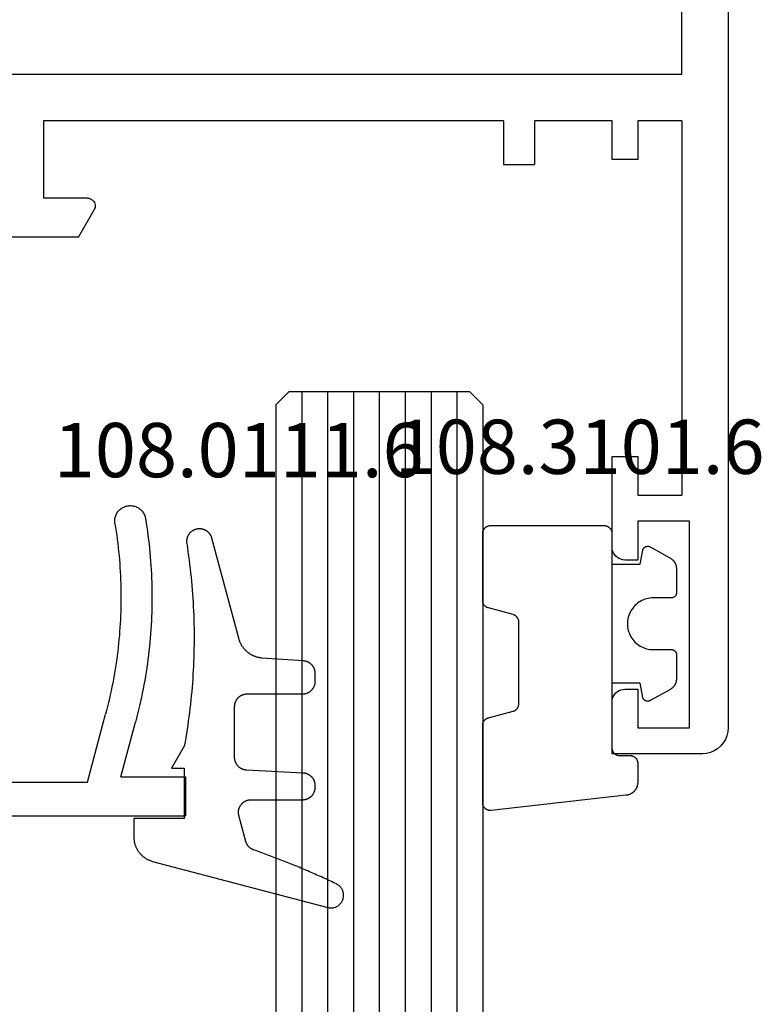
# Model space of a CAD drawing. Units: millimetres. Extents: x 0 to 6144, y -3021 to -50.
# Drawn here: x 5543 to 5571, y -714 to -676 of the extents above; entities that cross this region are included whole.
import ezdxf
from ezdxf.enums import TextEntityAlignment as Align

# ---------------------------------------------------------------- set-up
doc = ezdxf.new("R2010")
doc.units = ezdxf.units.MM
for name, color, linetype in [('CrossSectionsGlass', 4, 'Continuous'), ('CrossSectionsGums', 1, 'Continuous'), ('CrossSectionsProfils', 7, 'Continuous'), ('CrossSectionsTexts', 3, 'Continuous')]:
    doc.layers.add(name, color=color, linetype=linetype)
doc.styles.get("Standard").update_dxf_attribs({"font": 'complex.shx', "height": 60})

# ---------------------------------------------------------------- blocks, each defined once
blk = doc.blocks.new('01_21071_X', base_point=(0, 16.597))
at = {"layer": 'CrossSectionsProfils'}
for p, q in [((63.898, 71.799), (63.898, 18.401)), ((70.203, 41.745), (70.203, 45.749)), ((65.702, 25.301), (65.702, 43.098)), ((65.702, 43.098), (68.696, 43.098)), ((68.696, 41.402), (68.696, 43.098)), ((70.203, 41.745), (69.147, 41.14)), ((68.696, 41.402), (68.705, 41.348)), ((68.705, 41.348), (68.714, 41.303)), ((68.714, 41.303), (68.732, 41.257)), ((68.732, 41.257), (68.759, 41.221)), ((68.759, 41.221), (68.796, 41.185)), ((68.796, 41.185), (68.832, 41.149)), ((68.832, 41.149), (68.868, 41.131)), ((68.868, 41.131), (68.913, 41.113)), ((68.913, 41.113), (68.967, 41.104)), ((68.967, 41.104), (69.012, 41.104)), ((69.012, 41.104), (69.057, 41.104)), ((69.057, 41.104), (69.102, 41.122)), ((69.102, 41.122), (69.147, 41.14)), ((65.702, 25.301), (67.397, 25.301)), ((67.397, 25.301), (67.397, 24.101)), ((65.702, 21.098), (65.702, 24.101)), ((65.702, 24.101), (67.397, 24.101)), ((67.199, 21.098), (65.702, 21.098)), ((67.199, 20.097), (67.199, 21.098)), ((82.199, 21.098), (78.7, 21.098)), ((78.7, 21.098), (78.7, 20.097)), ((82.28, 21.098), (82.199, 21.098)), ((82.353, 21.08), (82.28, 21.098)), ((82.425, 21.044), (82.353, 21.08)), ((82.497, 21.008), (82.425, 21.044)), ((82.551, 20.953), (82.497, 21.008)), ((87.909, 21.008), (87.846, 20.953)), ((87.972, 21.044), (87.909, 21.008)), ((88.044, 21.08), (87.972, 21.044)), ((88.125, 21.098), (88.044, 21.08)), ((88.198, 21.098), (88.125, 21.098)), ((90.2, 21.098), (88.198, 21.098)), ((90.2, 17.598), (90.2, 21.098)), ((82.605, 20.89), (82.551, 20.953)), ((82.641, 20.827), (82.605, 20.89)), ((82.677, 20.755), (82.641, 20.827)), ((82.695, 20.674), (82.677, 20.755)), ((82.704, 20.602), (82.695, 20.674)), ((82.704, 20.097), (82.704, 20.602)), ((87.71, 20.674), (87.701, 20.602)), ((87.701, 20.602), (87.701, 20.097)), ((87.729, 20.755), (87.71, 20.674)), ((87.756, 20.827), (87.729, 20.755)), ((87.792, 20.89), (87.756, 20.827)), ((87.846, 20.953), (87.792, 20.89)), ((65.702, 18.401), (65.702, 20.097)), ((65.702, 20.097), (67.199, 20.097)), ((78.7, 20.097), (80.197, 20.097)), ((80.197, 20.097), (80.197, 18.401)), ((81.198, 18.103), (81.198, 20.097)), ((81.198, 20.097), (82.704, 20.097)), ((87.701, 20.097), (89.199, 20.097)), ((89.199, 20.097), (89.199, 18.103)), ((63.898, 18.401), (31.597, 18.401)), ((65.702, 18.401), (80.197, 18.401)), ((89.199, 18.103), (81.198, 18.103)), ((90.191, 17.445), (90.2, 17.598)), ((90.092, 17.147), (90.155, 17.291)), ((90.155, 17.291), (90.191, 17.445)), ((89.65, 16.705), (89.785, 16.795)), ((89.785, 16.795), (89.911, 16.894)), ((89.911, 16.894), (90.011, 17.012)), ((90.011, 17.012), (90.092, 17.147)), ((30.803, 16.597), (89.199, 16.597)), ((89.199, 16.597), (89.352, 16.615)), ((89.352, 16.615), (89.505, 16.651)), ((89.505, 16.651), (89.65, 16.705))]:
    blk.add_line(p, q, dxfattribs=at)
blk = doc.blocks.new('04_51036_X', base_point=(1849.999, 799.432))
at = {"layer": 'CrossSectionsProfils'}
for p, q in [((1826.499, 816.232), (1826.499, 781.232)), ((1827.799, 798.932), (1827.799, 785.032)), ((1827.799, 785.032), (1830.425, 784.328)), ((1827.999, 783.736), (1830.115, 783.169)), ((1827.999, 783.736), (1827.999, 781.232)), ((1827.999, 781.232), (1826.499, 781.232))]:
    blk.add_line(p, q, dxfattribs=at)
at = {"layer": 'CrossSectionsProfils', "flags": 128}
for points in [[(1837.801, 783.965), (1837.648, 783.94), (1837.495, 783.917), (1837.341, 783.895), (1837.188, 783.875), (1837.034, 783.856), (1836.88, 783.838), (1836.726, 783.821), (1836.572, 783.806), (1836.417, 783.793), (1836.263, 783.781), (1836.108, 783.77), (1835.953, 783.76), (1835.798, 783.752), (1835.644, 783.745), (1835.489, 783.74), (1835.334, 783.736), (1835.179, 783.733), (1835.024, 783.732), (1834.869, 783.732), (1834.714, 783.733), (1834.559, 783.736), (1834.404, 783.74), (1834.249, 783.746), (1834.094, 783.753), (1833.939, 783.761), (1833.784, 783.771), (1833.63, 783.782), (1833.475, 783.794), (1833.321, 783.808), (1833.166, 783.823), (1833.012, 783.84), (1832.858, 783.858), (1832.705, 783.877), (1832.551, 783.897), (1832.397, 783.919), (1832.244, 783.943), (1832.091, 783.967), (1831.938, 783.993), (1831.786, 784.021), (1831.633, 784.05), (1831.481, 784.08), (1831.33, 784.111), (1831.178, 784.144), (1831.027, 784.178), (1830.876, 784.214), (1830.725, 784.25), (1830.575, 784.288), (1830.425, 784.328)], [(1837.801, 783.965), (1837.84, 783.97), (1837.879, 783.972), (1837.919, 783.972), (1837.958, 783.97), (1837.997, 783.965), (1838.035, 783.957), (1838.073, 783.947), (1838.11, 783.934), (1838.147, 783.919), (1838.182, 783.902), (1838.216, 783.882), (1838.248, 783.86), (1838.28, 783.836), (1838.309, 783.811), (1838.337, 783.783), (1838.363, 783.753), (1838.387, 783.722), (1838.408, 783.689), (1838.428, 783.655), (1838.445, 783.62), (1838.46, 783.584), (1838.473, 783.547), (1838.483, 783.509), (1838.491, 783.47), (1838.496, 783.431), (1838.499, 783.392), (1838.499, 783.353), (1838.496, 783.314), (1838.491, 783.275), (1838.483, 783.236), (1838.473, 783.198), (1838.46, 783.161), (1838.445, 783.125), (1838.428, 783.09), (1838.408, 783.056), (1838.387, 783.023), (1838.363, 782.992), (1838.337, 782.962), (1838.309, 782.935), (1838.279, 782.909), (1838.248, 782.885), (1838.216, 782.863), (1838.182, 782.843), (1838.146, 782.826), (1838.11, 782.811), (1838.073, 782.798), (1838.035, 782.788), (1837.996, 782.781)], [(1837.996, 782.781), (1837.833, 782.754), (1837.669, 782.73), (1837.505, 782.706), (1837.341, 782.685), (1837.177, 782.664), (1837.012, 782.645), (1836.847, 782.628), (1836.682, 782.612), (1836.517, 782.597), (1836.352, 782.584), (1836.187, 782.572), (1836.022, 782.562), (1835.856, 782.553), (1835.691, 782.546), (1835.525, 782.54), (1835.36, 782.536), (1835.194, 782.533), (1835.028, 782.532), (1834.863, 782.532), (1834.697, 782.533), (1834.531, 782.536), (1834.366, 782.541), (1834.2, 782.547), (1834.035, 782.554), (1833.869, 782.563), (1833.704, 782.573), (1833.539, 782.585), (1833.374, 782.599), (1833.209, 782.613), (1833.044, 782.629), (1832.879, 782.647), (1832.715, 782.666), (1832.55, 782.687), (1832.386, 782.709), (1832.222, 782.732), (1832.058, 782.757), (1831.895, 782.784), (1831.732, 782.811), (1831.568, 782.841), (1831.406, 782.871), (1831.243, 782.904), (1831.081, 782.937), (1830.919, 782.972), (1830.757, 783.009), (1830.596, 783.047), (1830.435, 783.086), (1830.275, 783.127), (1830.115, 783.169)]]:
    blk.add_lwpolyline(points, dxfattribs=at)
blk = doc.blocks.new('108_0111_6_TEXT', base_point=(-21.006, -707.1))
at = {"layer": 'CrossSectionsTexts'}
blk.add_text('108.0111.6', height=2.1, dxfattribs=at).set_placement((-18.948, -694), align=Align.CENTER)
blk = doc.blocks.new('108_0111_6', base_point=(1907.48, 932.303))
at = {"layer": 'CrossSectionsGums', "color": 252, "true_color": 0x848484, "flags": 128}
blk.add_lwpolyline([(1896.943, 932.257), (1897.106, 932.232), (1897.268, 932.208), (1897.431, 932.186), (1897.594, 932.164), (1897.756, 932.144), (1897.92, 932.124), (1898.083, 932.106), (1898.246, 932.089), (1898.409, 932.074), (1898.573, 932.059), (1898.737, 932.045), (1898.9, 932.033), (1899.064, 932.022), (1899.228, 932.012), (1899.392, 932.003), (1899.556, 931.995), (1899.72, 931.988), (1899.884, 931.983), (1900.048, 931.979), (1900.212, 931.975), (1900.376, 931.973), (1900.541, 931.972), (1900.705, 931.973), (1900.869, 931.974), (1901.033, 931.977), (1901.197, 931.98), (1901.361, 931.985), (1901.525, 931.991), (1901.689, 931.998), (1901.853, 932.007), (1902.017, 932.016), (1902.181, 932.027), (1902.345, 932.038), (1902.509, 932.051), (1902.672, 932.065), (1902.836, 932.08), (1902.999, 932.097), (1903.162, 932.114), (1903.325, 932.133), (1903.488, 932.152), (1903.651, 932.173), (1903.814, 932.195), (1903.976, 932.218), (1904.139, 932.243), (1904.301, 932.268), (1904.463, 932.295), (1904.625, 932.322), (1904.787, 932.351), (1904.787, 932.351), (1905.643, 932.84), (1905.643, 932.353), (1907.593, 932.353), (1907.593, 934.303), (1908.304, 934.303), (1908.331, 934.302), (1908.357, 934.301), (1908.384, 934.299), (1908.41, 934.297), (1908.437, 934.293), (1908.463, 934.289), (1908.489, 934.285), (1908.516, 934.279), (1908.542, 934.273), (1908.567, 934.266), (1908.593, 934.259), (1908.618, 934.25), (1908.643, 934.241), (1908.668, 934.232), (1908.693, 934.222), (1908.717, 934.211), (1908.741, 934.199), (1908.765, 934.187), (1908.788, 934.174), (1908.811, 934.16), (1908.834, 934.146), (1908.856, 934.131), (1908.878, 934.116), (1908.899, 934.1), (1908.92, 934.083), (1908.94, 934.066), (1908.96, 934.048), (1908.98, 934.03), (1908.999, 934.011), (1909.017, 933.992), (1909.035, 933.972), (1909.053, 933.952), (1909.069, 933.931), (1909.086, 933.91), (1909.101, 933.889), (1909.116, 933.867), (1909.131, 933.844), (1909.145, 933.821), (1909.158, 933.798), (1909.17, 933.775), (1909.182, 933.751), (1909.193, 933.727), (1909.204, 933.702), (1909.214, 933.677), (1909.223, 933.652), (1909.232, 933.627), (1909.24, 933.602), (1909.247, 933.576), (1909.247, 933.576), (1911.032, 926.798), (1911.039, 926.769), (1911.044, 926.739), (1911.047, 926.709), (1911.048, 926.679), (1911.048, 926.65), (1911.045, 926.62), (1911.041, 926.59), (1911.035, 926.561), (1911.027, 926.532), (1911.018, 926.504), (1911.007, 926.476), (1910.994, 926.449), (1910.979, 926.423), (1910.963, 926.398), (1910.945, 926.374), (1910.926, 926.351), (1910.906, 926.329), (1910.884, 926.309), (1910.861, 926.289), (1910.837, 926.272), (1910.812, 926.256), (1910.786, 926.241), (1910.759, 926.228), (1910.731, 926.217), (1910.703, 926.207), (1910.674, 926.199), (1910.645, 926.193), (1910.615, 926.189), (1910.585, 926.187), (1910.556, 926.186), (1910.526, 926.187), (1910.496, 926.19), (1910.466, 926.195), (1910.437, 926.202), (1910.409, 926.21), (1910.381, 926.221), (1910.353, 926.232), (1910.327, 926.246), (1910.301, 926.261), (1910.276, 926.278), (1910.252, 926.296), (1910.23, 926.316), (1910.208, 926.337), (1910.188, 926.359), (1910.17, 926.382), (1910.153, 926.407), (1910.137, 926.432), (1910.123, 926.459), (1910.123, 926.459), (1910.092, 926.524), (1910.062, 926.589), (1910.031, 926.654), (1910.001, 926.719), (1909.97, 926.785), (1909.94, 926.85), (1909.91, 926.916), (1909.881, 926.981), (1909.851, 927.047), (1909.821, 927.113), (1909.792, 927.178), (1909.763, 927.244), (1909.734, 927.31), (1909.705, 927.376), (1909.676, 927.442), (1909.647, 927.508), (1909.619, 927.574), (1909.59, 927.641), (1909.562, 927.707), (1909.534, 927.773), (1909.506, 927.84), (1909.478, 927.906), (1909.451, 927.973), (1909.423, 928.039), (1909.396, 928.106), (1909.369, 928.173), (1909.342, 928.239), (1909.315, 928.306), (1909.288, 928.373), (1909.262, 928.44), (1909.235, 928.507), (1909.209, 928.574), (1909.183, 928.641), (1909.157, 928.709), (1909.131, 928.776), (1909.105, 928.843), (1909.08, 928.91), (1909.054, 928.978), (1909.029, 929.045), (1909.004, 929.113), (1908.979, 929.18), (1908.954, 929.248), (1908.93, 929.316), (1908.905, 929.384), (1908.881, 929.451), (1908.857, 929.519), (1908.833, 929.587), (1908.809, 929.655), (1908.809, 929.655), (1908.806, 929.665), (1908.802, 929.674), (1908.798, 929.683), (1908.795, 929.692), (1908.79, 929.702), (1908.786, 929.711), (1908.782, 929.72), (1908.777, 929.729), (1908.772, 929.737), (1908.767, 929.746), (1908.762, 929.755), (1908.757, 929.763), (1908.752, 929.771), (1908.746, 929.78), (1908.74, 929.788), (1908.734, 929.796), (1908.728, 929.804), (1908.722, 929.811), (1908.715, 929.819), (1908.709, 929.827), (1908.702, 929.834), (1908.695, 929.841), (1908.688, 929.848), (1908.68, 929.855), (1908.673, 929.862), (1908.666, 929.869), (1908.658, 929.875), (1908.65, 929.881), (1908.642, 929.887), (1908.634, 929.893), (1908.626, 929.899), (1908.618, 929.905), (1908.61, 929.91), (1908.601, 929.916), (1908.593, 929.921), (1908.584, 929.926), (1908.575, 929.931), (1908.566, 929.935), (1908.557, 929.94), (1908.548, 929.944), (1908.539, 929.948), (1908.53, 929.952), (1908.52, 929.955), (1908.511, 929.959), (1908.502, 929.962), (1908.492, 929.965), (1908.482, 929.968), (1908.473, 929.971), (1908.473, 929.971), (1907.475, 930.238), (1907.457, 930.243), (1907.439, 930.246), (1907.421, 930.249), (1907.402, 930.252), (1907.384, 930.253), (1907.365, 930.254), (1907.346, 930.255), (1907.328, 930.254), (1907.309, 930.253), (1907.291, 930.251), (1907.272, 930.249), (1907.254, 930.245), (1907.236, 930.241), (1907.218, 930.237), (1907.2, 930.231), (1907.182, 930.225), (1907.165, 930.219), (1907.148, 930.211), (1907.131, 930.203), (1907.115, 930.195), (1907.098, 930.185), (1907.083, 930.175), (1907.067, 930.165), (1907.052, 930.154), (1907.038, 930.142), (1907.024, 930.13), (1907.01, 930.118), (1906.997, 930.104), (1906.984, 930.091), (1906.972, 930.076), (1906.961, 930.062), (1906.95, 930.047), (1906.939, 930.031), (1906.93, 930.016), (1906.92, 929.999), (1906.912, 929.983), (1906.904, 929.966), (1906.897, 929.949), (1906.89, 929.931), (1906.884, 929.914), (1906.879, 929.896), (1906.874, 929.878), (1906.87, 929.86), (1906.867, 929.841), (1906.865, 929.823), (1906.863, 929.804), (1906.862, 929.786), (1906.862, 929.767), (1906.862, 929.767), (1906.862, 927.77), (1906.861, 927.754), (1906.861, 927.738), (1906.859, 927.722), (1906.857, 927.706), (1906.855, 927.691), (1906.852, 927.675), (1906.849, 927.659), (1906.845, 927.644), (1906.841, 927.629), (1906.836, 927.613), (1906.83, 927.598), (1906.824, 927.583), (1906.818, 927.569), (1906.811, 927.554), (1906.804, 927.54), (1906.796, 927.526), (1906.788, 927.513), (1906.779, 927.499), (1906.77, 927.486), (1906.761, 927.473), (1906.751, 927.461), (1906.741, 927.449), (1906.73, 927.437), (1906.719, 927.425), (1906.707, 927.414), (1906.695, 927.403), (1906.683, 927.393), (1906.671, 927.383), (1906.658, 927.374), (1906.645, 927.365), (1906.631, 927.356), (1906.618, 927.348), (1906.604, 927.34), (1906.59, 927.333), (1906.575, 927.326), (1906.561, 927.32), (1906.546, 927.314), (1906.531, 927.308), (1906.516, 927.304), (1906.5, 927.299), (1906.485, 927.295), (1906.469, 927.292), (1906.453, 927.289), (1906.438, 927.287), (1906.422, 927.285), (1906.406, 927.284), (1906.39, 927.283), (1906.374, 927.283), (1906.374, 927.283), (1906.318, 927.283), (1906.302, 927.283), (1906.287, 927.283), (1906.271, 927.285), (1906.256, 927.286), (1906.241, 927.289), (1906.226, 927.291), (1906.211, 927.294), (1906.196, 927.298), (1906.181, 927.302), (1906.166, 927.307), (1906.151, 927.312), (1906.137, 927.317), (1906.123, 927.323), (1906.109, 927.33), (1906.095, 927.336), (1906.081, 927.344), (1906.068, 927.351), (1906.055, 927.359), (1906.042, 927.368), (1906.029, 927.377), (1906.017, 927.386), (1906.005, 927.396), (1905.993, 927.406), (1905.982, 927.416), (1905.971, 927.427), (1905.96, 927.438), (1905.95, 927.45), (1905.94, 927.462), (1905.931, 927.474), (1905.921, 927.486), (1905.913, 927.499), (1905.904, 927.512), (1905.896, 927.525), (1905.889, 927.538), (1905.882, 927.552), (1905.875, 927.566), (1905.869, 927.58), (1905.863, 927.594), (1905.858, 927.609), (1905.853, 927.623), (1905.848, 927.638), (1905.844, 927.653), (1905.841, 927.668), (1905.838, 927.683), (1905.835, 927.698), (1905.833, 927.714), (1905.832, 927.729), (1905.831, 927.745), (1905.831, 927.745), (1905.716, 929.941), (1905.715, 929.956), (1905.713, 929.971), (1905.711, 929.987), (1905.709, 930.002), (1905.706, 930.017), (1905.702, 930.032), (1905.698, 930.047), (1905.694, 930.062), (1905.689, 930.076), (1905.684, 930.091), (1905.678, 930.105), (1905.672, 930.119), (1905.665, 930.133), (1905.658, 930.147), (1905.65, 930.16), (1905.642, 930.173), (1905.634, 930.186), (1905.625, 930.199), (1905.616, 930.211), (1905.606, 930.223), (1905.597, 930.235), (1905.586, 930.247), (1905.576, 930.258), (1905.565, 930.269), (1905.553, 930.279), (1905.541, 930.289), (1905.529, 930.299), (1905.517, 930.308), (1905.505, 930.317), (1905.492, 930.326), (1905.479, 930.334), (1905.465, 930.341), (1905.452, 930.349), (1905.438, 930.355), (1905.424, 930.362), (1905.41, 930.368), (1905.395, 930.373), (1905.381, 930.378), (1905.366, 930.383), (1905.351, 930.387), (1905.336, 930.391), (1905.321, 930.394), (1905.306, 930.396), (1905.29, 930.399), (1905.275, 930.4), (1905.26, 930.402), (1905.244, 930.402), (1905.229, 930.403), (1905.229, 930.403), (1903.254, 930.403), (1903.238, 930.402), (1903.222, 930.401), (1903.206, 930.4), (1903.19, 930.398), (1903.175, 930.396), (1903.159, 930.393), (1903.143, 930.39), (1903.128, 930.386), (1903.113, 930.382), (1903.097, 930.377), (1903.082, 930.371), (1903.068, 930.365), (1903.053, 930.359), (1903.038, 930.352), (1903.024, 930.345), (1903.01, 930.337), (1902.997, 930.329), (1902.983, 930.32), (1902.97, 930.311), (1902.957, 930.302), (1902.945, 930.292), (1902.933, 930.282), (1902.921, 930.271), (1902.909, 930.26), (1902.898, 930.248), (1902.888, 930.236), (1902.877, 930.224), (1902.867, 930.212), (1902.858, 930.199), (1902.849, 930.186), (1902.84, 930.172), (1902.832, 930.159), (1902.824, 930.145), (1902.817, 930.131), (1902.81, 930.116), (1902.804, 930.102), (1902.798, 930.087), (1902.792, 930.072), (1902.788, 930.057), (1902.783, 930.041), (1902.779, 930.026), (1902.776, 930.01), (1902.773, 929.994), (1902.771, 929.979), (1902.769, 929.963), (1902.768, 929.947), (1902.767, 929.931), (1902.767, 929.915), (1902.767, 929.915), (1902.767, 927.77), (1902.766, 927.754), (1902.766, 927.738), (1902.764, 927.722), (1902.762, 927.706), (1902.76, 927.691), (1902.757, 927.675), (1902.754, 927.659), (1902.75, 927.644), (1902.746, 927.629), (1902.741, 927.613), (1902.735, 927.598), (1902.729, 927.583), (1902.723, 927.569), (1902.716, 927.554), (1902.709, 927.54), (1902.701, 927.526), (1902.693, 927.513), (1902.684, 927.499), (1902.675, 927.486), (1902.666, 927.473), (1902.656, 927.461), (1902.646, 927.449), (1902.635, 927.437), (1902.624, 927.425), (1902.612, 927.414), (1902.6, 927.403), (1902.588, 927.393), (1902.576, 927.383), (1902.563, 927.374), (1902.55, 927.365), (1902.536, 927.356), (1902.523, 927.348), (1902.509, 927.34), (1902.495, 927.333), (1902.48, 927.326), (1902.466, 927.32), (1902.451, 927.314), (1902.436, 927.308), (1902.421, 927.304), (1902.405, 927.299), (1902.39, 927.295), (1902.374, 927.292), (1902.358, 927.289), (1902.343, 927.287), (1902.327, 927.285), (1902.311, 927.284), (1902.295, 927.283), (1902.279, 927.283), (1902.279, 927.283), (1901.977, 927.283), (1901.962, 927.283), (1901.946, 927.283), (1901.931, 927.285), (1901.916, 927.286), (1901.901, 927.288), (1901.886, 927.291), (1901.871, 927.294), (1901.856, 927.298), (1901.841, 927.302), (1901.827, 927.306), (1901.812, 927.311), (1901.798, 927.316), (1901.784, 927.322), (1901.77, 927.328), (1901.756, 927.335), (1901.743, 927.342), (1901.73, 927.35), (1901.717, 927.358), (1901.704, 927.366), (1901.691, 927.375), (1901.679, 927.384), (1901.667, 927.393), (1901.656, 927.403), (1901.644, 927.413), (1901.633, 927.424), (1901.623, 927.435), (1901.612, 927.446), (1901.602, 927.458), (1901.593, 927.47), (1901.584, 927.482), (1901.575, 927.494), (1901.566, 927.507), (1901.558, 927.52), (1901.551, 927.533), (1901.544, 927.546), (1901.537, 927.56), (1901.53, 927.574), (1901.525, 927.588), (1901.519, 927.602), (1901.514, 927.617), (1901.51, 927.631), (1901.505, 927.646), (1901.502, 927.661), (1901.499, 927.676), (1901.496, 927.691), (1901.494, 927.706), (1901.492, 927.721), (1901.491, 927.736), (1901.491, 927.736), (1901.377, 929.358), (1901.374, 929.383), (1901.371, 929.408), (1901.367, 929.432), (1901.362, 929.457), (1901.357, 929.481), (1901.351, 929.506), (1901.345, 929.53), (1901.338, 929.554), (1901.33, 929.578), (1901.322, 929.601), (1901.314, 929.625), (1901.304, 929.648), (1901.294, 929.671), (1901.284, 929.694), (1901.273, 929.716), (1901.261, 929.738), (1901.249, 929.76), (1901.237, 929.782), (1901.223, 929.803), (1901.21, 929.824), (1901.196, 929.845), (1901.181, 929.865), (1901.166, 929.885), (1901.15, 929.904), (1901.134, 929.924), (1901.117, 929.942), (1901.1, 929.961), (1901.083, 929.978), (1901.065, 929.996), (1901.046, 930.013), (1901.027, 930.029), (1901.008, 930.045), (1900.989, 930.061), (1900.969, 930.076), (1900.948, 930.091), (1900.928, 930.105), (1900.907, 930.118), (1900.885, 930.131), (1900.864, 930.144), (1900.842, 930.156), (1900.82, 930.167), (1900.797, 930.178), (1900.774, 930.189), (1900.751, 930.198), (1900.728, 930.208), (1900.704, 930.216), (1900.681, 930.224), (1900.657, 930.232), (1900.657, 930.232), (1896.742, 931.281), (1896.729, 931.284), (1896.716, 931.288), (1896.704, 931.293), (1896.691, 931.297), (1896.679, 931.302), (1896.667, 931.308), (1896.655, 931.313), (1896.643, 931.319), (1896.631, 931.325), (1896.619, 931.332), (1896.608, 931.339), (1896.597, 931.346), (1896.586, 931.354), (1896.575, 931.362), (1896.565, 931.37), (1896.554, 931.378), (1896.544, 931.387), (1896.535, 931.396), (1896.525, 931.405), (1896.516, 931.414), (1896.507, 931.424), (1896.498, 931.434), (1896.489, 931.444), (1896.481, 931.455), (1896.473, 931.465), (1896.465, 931.476), (1896.458, 931.487), (1896.451, 931.499), (1896.444, 931.51), (1896.438, 931.522), (1896.432, 931.534), (1896.426, 931.546), (1896.421, 931.558), (1896.415, 931.57), (1896.411, 931.582), (1896.406, 931.595), (1896.402, 931.608), (1896.398, 931.62), (1896.395, 931.633), (1896.392, 931.646), (1896.389, 931.659), (1896.387, 931.672), (1896.385, 931.685), (1896.383, 931.699), (1896.382, 931.712), (1896.381, 931.725), (1896.38, 931.738), (1896.38, 931.752), (1896.38, 931.752), (1896.38, 931.775), (1896.381, 931.793), (1896.382, 931.81), (1896.383, 931.828), (1896.385, 931.845), (1896.388, 931.863), (1896.392, 931.88), (1896.396, 931.897), (1896.4, 931.914), (1896.406, 931.93), (1896.412, 931.947), (1896.418, 931.963), (1896.425, 931.979), (1896.433, 931.995), (1896.441, 932.011), (1896.45, 932.026), (1896.459, 932.041), (1896.469, 932.055), (1896.479, 932.069), (1896.49, 932.083), (1896.501, 932.097), (1896.513, 932.11), (1896.525, 932.122), (1896.538, 932.134), (1896.551, 932.146), (1896.565, 932.157), (1896.578, 932.168), (1896.593, 932.178), (1896.607, 932.187), (1896.622, 932.197), (1896.638, 932.205), (1896.653, 932.213), (1896.669, 932.221), (1896.685, 932.227), (1896.702, 932.234), (1896.718, 932.239), (1896.735, 932.244), (1896.752, 932.249), (1896.769, 932.253), (1896.786, 932.256), (1896.804, 932.259), (1896.821, 932.261), (1896.839, 932.262), (1896.856, 932.263), (1896.874, 932.263), (1896.891, 932.262), (1896.909, 932.261), (1896.926, 932.259), (1896.943, 932.257), (1896.943, 932.257)], dxfattribs=at)
blk = doc.blocks.new('108_3101_6_TEXT', base_point=(-4.506, -704.8))
at = {"layer": 'CrossSectionsTexts'}
blk.add_text('108.3101.6', height=2.1, dxfattribs=at).set_placement((-5.756, -693.871), align=Align.CENTER)
blk = doc.blocks.new('108_3101_6', base_point=(2474.62, 645.667))
at = {"layer": 'CrossSectionsGums', "color": 252, "true_color": 0x848484, "flags": 128}
for points in [[(2479.62, 637.038), (2479.62, 637.029), (2479.619, 637.019), (2479.618, 637.009), (2479.617, 636.999), (2479.616, 636.99), (2479.614, 636.98), (2479.612, 636.97), (2479.61, 636.961), (2479.607, 636.951), (2479.604, 636.942), (2479.601, 636.933), (2479.597, 636.924), (2479.593, 636.915), (2479.589, 636.906), (2479.584, 636.897), (2479.58, 636.888), (2479.575, 636.88), (2479.569, 636.872), (2479.564, 636.864), (2479.558, 636.856), (2479.552, 636.848), (2479.545, 636.841), (2479.539, 636.833), (2479.532, 636.826), (2479.525, 636.82), (2479.518, 636.813), (2479.51, 636.807), (2479.502, 636.8), (2479.495, 636.795), (2479.486, 636.789), (2479.478, 636.784), (2479.47, 636.779), (2479.461, 636.774), (2479.452, 636.769), (2479.444, 636.765), (2479.435, 636.761), (2479.425, 636.758), (2479.416, 636.754), (2479.407, 636.751), (2479.397, 636.749), (2479.388, 636.746), (2479.378, 636.744), (2479.369, 636.742), (2479.359, 636.741), (2479.349, 636.74), (2479.339, 636.739), (2479.33, 636.739), (2479.32, 636.738), (2479.32, 636.738), (2474.92, 636.738), (2474.91, 636.739), (2474.9, 636.739), (2474.89, 636.74), (2474.881, 636.741), (2474.871, 636.742), (2474.861, 636.744), (2474.852, 636.746), (2474.842, 636.749), (2474.833, 636.751), (2474.823, 636.754), (2474.814, 636.758), (2474.805, 636.761), (2474.796, 636.765), (2474.787, 636.769), (2474.778, 636.774), (2474.77, 636.779), (2474.761, 636.784), (2474.753, 636.789), (2474.745, 636.795), (2474.737, 636.8), (2474.729, 636.807), (2474.722, 636.813), (2474.715, 636.82), (2474.708, 636.826), (2474.701, 636.833), (2474.694, 636.841), (2474.688, 636.848), (2474.682, 636.856), (2474.676, 636.864), (2474.67, 636.872), (2474.665, 636.88), (2474.66, 636.888), (2474.655, 636.897), (2474.651, 636.906), (2474.647, 636.915), (2474.643, 636.924), (2474.639, 636.933), (2474.636, 636.942), (2474.633, 636.951), (2474.63, 636.961), (2474.628, 636.97), (2474.626, 636.98), (2474.624, 636.99), (2474.622, 636.999), (2474.621, 637.009), (2474.62, 637.019), (2474.62, 637.029), (2474.62, 637.038), (2474.62, 637.038), (2474.62, 645.338), (2474.62, 645.348), (2474.619, 645.358), (2474.618, 645.368), (2474.617, 645.378), (2474.616, 645.387), (2474.614, 645.397), (2474.612, 645.407), (2474.61, 645.416), (2474.607, 645.426), (2474.604, 645.435), (2474.601, 645.444), (2474.597, 645.453), (2474.593, 645.462), (2474.589, 645.471), (2474.584, 645.48), (2474.58, 645.488), (2474.575, 645.497), (2474.569, 645.505), (2474.564, 645.513), (2474.558, 645.521), (2474.552, 645.529), (2474.545, 645.536), (2474.539, 645.544), (2474.532, 645.551), (2474.525, 645.557), (2474.518, 645.564), (2474.51, 645.57), (2474.502, 645.576), (2474.495, 645.582), (2474.486, 645.588), (2474.478, 645.593), (2474.47, 645.598), (2474.461, 645.603), (2474.452, 645.608), (2474.444, 645.612), (2474.435, 645.616), (2474.425, 645.619), (2474.416, 645.623), (2474.407, 645.626), (2474.397, 645.628), (2474.388, 645.631), (2474.378, 645.633), (2474.369, 645.634), (2474.359, 645.636), (2474.349, 645.637), (2474.339, 645.638), (2474.33, 645.638), (2474.32, 645.638), (2474.32, 645.638), (2473.92, 645.638), (2473.91, 645.639), (2473.9, 645.639), (2473.89, 645.64), (2473.881, 645.641), (2473.871, 645.642), (2473.861, 645.644), (2473.852, 645.646), (2473.842, 645.649), (2473.833, 645.651), (2473.823, 645.654), (2473.814, 645.658), (2473.805, 645.661), (2473.796, 645.665), (2473.787, 645.669), (2473.778, 645.674), (2473.77, 645.679), (2473.761, 645.684), (2473.753, 645.689), (2473.745, 645.695), (2473.737, 645.7), (2473.729, 645.707), (2473.722, 645.713), (2473.715, 645.72), (2473.708, 645.726), (2473.701, 645.733), (2473.694, 645.741), (2473.688, 645.748), (2473.682, 645.756), (2473.676, 645.764), (2473.67, 645.772), (2473.665, 645.78), (2473.66, 645.788), (2473.655, 645.797), (2473.651, 645.806), (2473.647, 645.815), (2473.643, 645.824), (2473.639, 645.833), (2473.636, 645.842), (2473.633, 645.851), (2473.63, 645.861), (2473.628, 645.87), (2473.626, 645.88), (2473.624, 645.89), (2473.622, 645.899), (2473.621, 645.909), (2473.62, 645.919), (2473.62, 645.929), (2473.62, 645.938), (2473.62, 645.938), (2473.62, 646.68), (2473.62, 646.696), (2473.621, 646.711), (2473.622, 646.727), (2473.624, 646.742), (2473.626, 646.757), (2473.628, 646.773), (2473.631, 646.788), (2473.635, 646.803), (2473.639, 646.818), (2473.643, 646.832), (2473.648, 646.847), (2473.654, 646.862), (2473.66, 646.876), (2473.666, 646.89), (2473.673, 646.904), (2473.68, 646.918), (2473.687, 646.931), (2473.695, 646.944), (2473.704, 646.957), (2473.712, 646.97), (2473.721, 646.983), (2473.731, 646.995), (2473.741, 647.007), (2473.751, 647.018), (2473.762, 647.029), (2473.773, 647.04), (2473.784, 647.051), (2473.796, 647.061), (2473.808, 647.071), (2473.82, 647.08), (2473.832, 647.089), (2473.845, 647.098), (2473.858, 647.106), (2473.871, 647.114), (2473.885, 647.122), (2473.899, 647.129), (2473.913, 647.135), (2473.927, 647.142), (2473.941, 647.147), (2473.956, 647.153), (2473.97, 647.157), (2473.985, 647.162), (2474, 647.166), (2474.015, 647.169), (2474.03, 647.172), (2474.046, 647.175), (2474.061, 647.177), (2474.076, 647.178), (2474.076, 647.178), (2479.294, 647.766), (2479.304, 647.767), (2479.314, 647.767), (2479.325, 647.767), (2479.335, 647.767), (2479.345, 647.766), (2479.356, 647.765), (2479.366, 647.764), (2479.376, 647.762), (2479.386, 647.76), (2479.396, 647.757), (2479.406, 647.755), (2479.416, 647.751), (2479.426, 647.748), (2479.436, 647.744), (2479.445, 647.74), (2479.454, 647.735), (2479.464, 647.731), (2479.473, 647.725), (2479.481, 647.72), (2479.49, 647.714), (2479.498, 647.708), (2479.507, 647.702), (2479.515, 647.695), (2479.522, 647.688), (2479.53, 647.681), (2479.537, 647.674), (2479.544, 647.666), (2479.551, 647.658), (2479.557, 647.65), (2479.564, 647.642), (2479.57, 647.633), (2479.575, 647.625), (2479.58, 647.616), (2479.585, 647.607), (2479.59, 647.597), (2479.594, 647.588), (2479.598, 647.579), (2479.602, 647.569), (2479.605, 647.559), (2479.608, 647.549), (2479.611, 647.539), (2479.613, 647.529), (2479.615, 647.519), (2479.617, 647.509), (2479.618, 647.498), (2479.619, 647.488), (2479.62, 647.478), (2479.62, 647.467), (2479.62, 647.467), (2479.62, 644.469), (2479.62, 644.461), (2479.619, 644.452), (2479.619, 644.444), (2479.618, 644.436), (2479.617, 644.428), (2479.616, 644.42), (2479.614, 644.412), (2479.613, 644.404), (2479.611, 644.396), (2479.609, 644.388), (2479.606, 644.38), (2479.604, 644.372), (2479.601, 644.365), (2479.598, 644.357), (2479.595, 644.349), (2479.592, 644.342), (2479.588, 644.335), (2479.584, 644.327), (2479.58, 644.32), (2479.576, 644.313), (2479.572, 644.306), (2479.567, 644.299), (2479.563, 644.293), (2479.558, 644.286), (2479.553, 644.28), (2479.547, 644.273), (2479.542, 644.267), (2479.536, 644.261), (2479.531, 644.255), (2479.525, 644.25), (2479.519, 644.244), (2479.513, 644.239), (2479.506, 644.234), (2479.5, 644.229), (2479.493, 644.224), (2479.486, 644.219), (2479.48, 644.215), (2479.473, 644.211), (2479.466, 644.206), (2479.458, 644.203), (2479.451, 644.199), (2479.444, 644.195), (2479.436, 644.192), (2479.429, 644.189), (2479.421, 644.186), (2479.413, 644.184), (2479.405, 644.181), (2479.397, 644.179), (2479.397, 644.179), (2478.442, 643.923), (2478.434, 643.921), (2478.426, 643.918), (2478.419, 643.916), (2478.411, 643.913), (2478.403, 643.91), (2478.396, 643.906), (2478.389, 643.903), (2478.381, 643.899), (2478.374, 643.895), (2478.367, 643.891), (2478.36, 643.887), (2478.353, 643.883), (2478.346, 643.878), (2478.34, 643.873), (2478.333, 643.868), (2478.327, 643.863), (2478.321, 643.858), (2478.315, 643.852), (2478.309, 643.846), (2478.303, 643.841), (2478.297, 643.835), (2478.292, 643.828), (2478.287, 643.822), (2478.282, 643.816), (2478.277, 643.809), (2478.272, 643.803), (2478.268, 643.796), (2478.263, 643.789), (2478.259, 643.782), (2478.255, 643.775), (2478.251, 643.767), (2478.248, 643.76), (2478.245, 643.752), (2478.241, 643.745), (2478.238, 643.737), (2478.236, 643.73), (2478.233, 643.722), (2478.231, 643.714), (2478.229, 643.706), (2478.227, 643.698), (2478.225, 643.69), (2478.224, 643.682), (2478.223, 643.674), (2478.222, 643.666), (2478.221, 643.658), (2478.22, 643.65), (2478.22, 643.641), (2478.22, 643.633), (2478.22, 643.633), (2478.22, 640.473), (2478.22, 640.464), (2478.22, 640.456), (2478.221, 640.448), (2478.222, 640.44), (2478.223, 640.432), (2478.224, 640.424), (2478.225, 640.416), (2478.227, 640.408), (2478.229, 640.4), (2478.231, 640.392), (2478.233, 640.384), (2478.236, 640.376), (2478.238, 640.368), (2478.241, 640.361), (2478.245, 640.353), (2478.248, 640.346), (2478.251, 640.338), (2478.255, 640.331), (2478.259, 640.324), (2478.263, 640.317), (2478.268, 640.31), (2478.272, 640.303), (2478.277, 640.297), (2478.282, 640.29), (2478.287, 640.284), (2478.292, 640.277), (2478.297, 640.271), (2478.303, 640.265), (2478.309, 640.259), (2478.315, 640.254), (2478.321, 640.248), (2478.327, 640.243), (2478.333, 640.238), (2478.34, 640.233), (2478.346, 640.228), (2478.353, 640.223), (2478.36, 640.219), (2478.367, 640.214), (2478.374, 640.21), (2478.381, 640.206), (2478.389, 640.203), (2478.396, 640.199), (2478.403, 640.196), (2478.411, 640.193), (2478.419, 640.19), (2478.426, 640.187), (2478.434, 640.185), (2478.442, 640.183), (2478.442, 640.183), (2479.397, 639.927), (2479.405, 639.925), (2479.413, 639.922), (2479.421, 639.92), (2479.429, 639.917), (2479.436, 639.914), (2479.444, 639.91), (2479.451, 639.907), (2479.458, 639.903), (2479.466, 639.899), (2479.473, 639.895), (2479.48, 639.891), (2479.486, 639.887), (2479.493, 639.882), (2479.5, 639.877), (2479.506, 639.872), (2479.513, 639.867), (2479.519, 639.862), (2479.525, 639.856), (2479.531, 639.85), (2479.536, 639.845), (2479.542, 639.839), (2479.547, 639.832), (2479.553, 639.826), (2479.558, 639.82), (2479.563, 639.813), (2479.567, 639.806), (2479.572, 639.8), (2479.576, 639.793), (2479.58, 639.786), (2479.584, 639.778), (2479.588, 639.771), (2479.592, 639.764), (2479.595, 639.756), (2479.598, 639.749), (2479.601, 639.741), (2479.604, 639.733), (2479.606, 639.726), (2479.609, 639.718), (2479.611, 639.71), (2479.613, 639.702), (2479.614, 639.694), (2479.616, 639.686), (2479.617, 639.678), (2479.618, 639.67), (2479.619, 639.662), (2479.619, 639.653), (2479.62, 639.645), (2479.62, 639.637), (2479.62, 639.637), (2479.62, 637.038)], [(2474.62, 638.238), (2473.52, 638.238), (2473.426, 637.687), (2473.423, 637.679), (2473.421, 637.672), (2473.418, 637.665), (2473.416, 637.658), (2473.412, 637.651), (2473.409, 637.645), (2473.405, 637.638), (2473.401, 637.632), (2473.397, 637.625), (2473.393, 637.619), (2473.388, 637.613), (2473.383, 637.607), (2473.378, 637.602), (2473.373, 637.596), (2473.367, 637.591), (2473.362, 637.586), (2473.356, 637.581), (2473.35, 637.577), (2473.344, 637.572), (2473.337, 637.568), (2473.331, 637.564), (2473.324, 637.561), (2473.317, 637.557), (2473.31, 637.554), (2473.303, 637.552), (2473.296, 637.549), (2473.289, 637.547), (2473.282, 637.545), (2473.274, 637.543), (2473.267, 637.542), (2473.26, 637.54), (2473.252, 637.539), (2473.244, 637.539), (2473.237, 637.539), (2473.229, 637.539), (2473.222, 637.539), (2473.214, 637.539), (2473.207, 637.54), (2473.199, 637.541), (2473.192, 637.543), (2473.184, 637.544), (2473.177, 637.546), (2473.17, 637.548), (2473.163, 637.551), (2473.156, 637.554), (2473.149, 637.557), (2473.142, 637.56), (2473.135, 637.564), (2473.135, 637.564), (2472.377, 637.985), (2472.367, 637.99), (2472.358, 637.996), (2472.349, 638.002), (2472.339, 638.008), (2472.33, 638.014), (2472.321, 638.021), (2472.312, 638.027), (2472.304, 638.034), (2472.295, 638.041), (2472.287, 638.049), (2472.279, 638.056), (2472.271, 638.064), (2472.263, 638.072), (2472.255, 638.08), (2472.248, 638.088), (2472.24, 638.096), (2472.233, 638.105), (2472.226, 638.113), (2472.22, 638.122), (2472.213, 638.131), (2472.207, 638.14), (2472.201, 638.149), (2472.195, 638.159), (2472.189, 638.168), (2472.183, 638.178), (2472.178, 638.187), (2472.173, 638.197), (2472.168, 638.207), (2472.163, 638.217), (2472.159, 638.227), (2472.155, 638.238), (2472.151, 638.248), (2472.147, 638.259), (2472.144, 638.269), (2472.14, 638.28), (2472.137, 638.29), (2472.135, 638.301), (2472.132, 638.312), (2472.13, 638.323), (2472.128, 638.334), (2472.126, 638.344), (2472.124, 638.355), (2472.123, 638.366), (2472.122, 638.377), (2472.121, 638.389), (2472.12, 638.4), (2472.12, 638.411), (2472.12, 638.422), (2472.12, 638.422), (2472.12, 639.338), (2472.12, 639.345), (2472.12, 639.352), (2472.121, 639.358), (2472.121, 639.365), (2472.122, 639.371), (2472.124, 639.378), (2472.125, 639.384), (2472.127, 639.39), (2472.128, 639.397), (2472.13, 639.403), (2472.133, 639.409), (2472.135, 639.415), (2472.138, 639.421), (2472.14, 639.427), (2472.143, 639.433), (2472.147, 639.438), (2472.15, 639.444), (2472.153, 639.45), (2472.157, 639.455), (2472.161, 639.46), (2472.165, 639.465), (2472.169, 639.47), (2472.174, 639.475), (2472.178, 639.48), (2472.183, 639.484), (2472.188, 639.489), (2472.193, 639.493), (2472.198, 639.497), (2472.203, 639.501), (2472.209, 639.505), (2472.214, 639.508), (2472.22, 639.512), (2472.226, 639.515), (2472.231, 639.518), (2472.237, 639.521), (2472.243, 639.523), (2472.249, 639.526), (2472.255, 639.528), (2472.262, 639.53), (2472.268, 639.532), (2472.274, 639.533), (2472.281, 639.535), (2472.287, 639.536), (2472.294, 639.537), (2472.3, 639.538), (2472.307, 639.538), (2472.313, 639.538), (2472.32, 639.538), (2472.32, 639.538), (2473.02, 639.538), (2473.085, 639.541), (2473.15, 639.547), (2473.215, 639.558), (2473.279, 639.573), (2473.341, 639.592), (2473.402, 639.615), (2473.462, 639.642), (2473.52, 639.672), (2473.575, 639.707), (2473.629, 639.745), (2473.679, 639.787), (2473.727, 639.831), (2473.772, 639.879), (2473.813, 639.93), (2473.851, 639.983), (2473.886, 640.038), (2473.917, 640.096), (2473.944, 640.156), (2473.967, 640.217), (2473.986, 640.28), (2474.001, 640.343), (2474.011, 640.408), (2474.018, 640.473), (2474.02, 640.538), (2474.018, 640.604), (2474.011, 640.669), (2474.001, 640.734), (2473.986, 640.797), (2473.967, 640.86), (2473.944, 640.921), (2473.917, 640.981), (2473.886, 641.038), (2473.851, 641.094), (2473.813, 641.147), (2473.772, 641.198), (2473.727, 641.246), (2473.679, 641.29), (2473.629, 641.332), (2473.575, 641.37), (2473.52, 641.405), (2473.462, 641.435), (2473.402, 641.462), (2473.341, 641.485), (2473.279, 641.504), (2473.215, 641.519), (2473.15, 641.53), (2473.085, 641.536), (2473.02, 641.538), (2473.02, 641.538), (2472.32, 641.538), (2472.313, 641.539), (2472.307, 641.539), (2472.3, 641.539), (2472.294, 641.54), (2472.287, 641.541), (2472.281, 641.542), (2472.274, 641.544), (2472.268, 641.545), (2472.262, 641.547), (2472.255, 641.549), (2472.249, 641.551), (2472.243, 641.554), (2472.237, 641.556), (2472.231, 641.559), (2472.226, 641.562), (2472.22, 641.565), (2472.214, 641.569), (2472.209, 641.572), (2472.203, 641.576), (2472.198, 641.58), (2472.193, 641.584), (2472.188, 641.588), (2472.183, 641.593), (2472.178, 641.597), (2472.174, 641.602), (2472.169, 641.607), (2472.165, 641.612), (2472.161, 641.617), (2472.157, 641.622), (2472.153, 641.627), (2472.15, 641.633), (2472.147, 641.638), (2472.143, 641.644), (2472.14, 641.65), (2472.138, 641.656), (2472.135, 641.662), (2472.133, 641.668), (2472.13, 641.674), (2472.128, 641.68), (2472.127, 641.687), (2472.125, 641.693), (2472.124, 641.699), (2472.122, 641.706), (2472.121, 641.712), (2472.121, 641.719), (2472.12, 641.725), (2472.12, 641.732), (2472.12, 641.738), (2472.12, 641.738), (2472.12, 642.655), (2472.12, 642.666), (2472.12, 642.677), (2472.121, 642.688), (2472.122, 642.7), (2472.123, 642.711), (2472.124, 642.722), (2472.126, 642.733), (2472.128, 642.743), (2472.13, 642.754), (2472.132, 642.765), (2472.135, 642.776), (2472.137, 642.787), (2472.14, 642.797), (2472.144, 642.808), (2472.147, 642.818), (2472.151, 642.829), (2472.155, 642.839), (2472.159, 642.849), (2472.163, 642.86), (2472.168, 642.87), (2472.173, 642.88), (2472.178, 642.89), (2472.183, 642.899), (2472.189, 642.909), (2472.195, 642.918), (2472.201, 642.928), (2472.207, 642.937), (2472.213, 642.946), (2472.22, 642.955), (2472.226, 642.964), (2472.233, 642.972), (2472.24, 642.981), (2472.248, 642.989), (2472.255, 642.997), (2472.263, 643.005), (2472.271, 643.013), (2472.279, 643.021), (2472.287, 643.028), (2472.295, 643.036), (2472.304, 643.043), (2472.312, 643.05), (2472.321, 643.056), (2472.33, 643.063), (2472.339, 643.069), (2472.349, 643.075), (2472.358, 643.081), (2472.367, 643.087), (2472.377, 643.092), (2472.377, 643.092), (2473.135, 643.513), (2473.142, 643.517), (2473.149, 643.52), (2473.156, 643.523), (2473.163, 643.526), (2473.17, 643.528), (2473.177, 643.531), (2473.184, 643.533), (2473.192, 643.534), (2473.199, 643.536), (2473.207, 643.537), (2473.214, 643.538), (2473.222, 643.538), (2473.229, 643.538), (2473.237, 643.538), (2473.244, 643.538), (2473.252, 643.538), (2473.26, 643.537), (2473.267, 643.535), (2473.274, 643.534), (2473.282, 643.532), (2473.289, 643.53), (2473.296, 643.528), (2473.303, 643.525), (2473.31, 643.523), (2473.317, 643.52), (2473.324, 643.516), (2473.331, 643.513), (2473.337, 643.509), (2473.344, 643.505), (2473.35, 643.5), (2473.356, 643.496), (2473.362, 643.491), (2473.367, 643.486), (2473.373, 643.481), (2473.378, 643.475), (2473.383, 643.47), (2473.388, 643.464), (2473.393, 643.458), (2473.397, 643.452), (2473.401, 643.445), (2473.405, 643.439), (2473.409, 643.432), (2473.412, 643.426), (2473.416, 643.419), (2473.418, 643.412), (2473.421, 643.405), (2473.423, 643.398), (2473.426, 643.39), (2473.426, 643.39), (2473.52, 642.838), (2474.62, 642.838)]]:
    blk.add_lwpolyline(points, dxfattribs=at)
blk = doc.blocks.new('8mm', base_point=(1796.6, 0))
at = {"layer": 'CrossSectionsGlass'}
for p, q in [((1812.3, 0), (0.5, 0)), ((1812.3, 0), (1812.8, -0.5)), ((1812.8, -0.5), (1812.8, -7.5)), ((1812.8, -1), (0, -1)), ((1812.8, -2), (0, -2)), ((1812.8, -3), (0, -3)), ((1812.8, -4), (0, -4)), ((1812.8, -5), (0, -5)), ((1812.8, -6), (0, -6)), ((1812.8, -7), (0, -7)), ((1812.3, -8), (1812.8, -7.5)), ((1812.3, -8), (0.5, -8))]:
    blk.add_line(p, q, dxfattribs=at)
blk = doc.blocks.new('CS_2VERT1', base_point=(0, -520))
at = {"layer": 'CrossSectionsGlass', "yscale": -1, "rotation": 89.99999999999999}
blk.add_blockref('8mm', (-9.506, -706.9), dxfattribs=at)
at = {"layer": 'CrossSectionsGums', "yscale": -1, "rotation": 270}
blk.add_blockref('108_0111_6', (-21.006, -707.1), dxfattribs=at)
at = {"layer": 'CrossSectionsGums', "rotation": 180}
blk.add_blockref('108_3101_6', (-4.506, -704.8), dxfattribs=at)
at = {"layer": 'CrossSectionsProfils', "yscale": -1, "rotation": 270}
blk.add_blockref('01_21071_X', (0, -614.5), dxfattribs=at)
at = {"layer": 'CrossSectionsProfils', "rotation": 90.00000000000001}
blk.add_blockref('04_51036_X', (-39.206, -683.6), dxfattribs=at)
at = {"layer": 'CrossSectionsTexts'}
for name, p in [('108_0111_6_TEXT', (-21.006, -707.1)), ('108_3101_6_TEXT', (-4.506, -704.8))]:
    blk.add_blockref(name, p, dxfattribs=at)

msp = doc.modelspace()

# ---------------------------------------------------------------- block references
msp.add_blockref('CS_2VERT1', (5570, -520))
at = {"layer": 'CrossSectionsGlass', "yscale": -1, "rotation": 89.99999999999999}
msp.add_blockref('8mm', (5560.494, -706.9), dxfattribs=at)
at = {"layer": 'CrossSectionsGums', "yscale": -1, "rotation": 270}
msp.add_blockref('108_0111_6', (5548.994, -707.1), dxfattribs=at)
at = {"layer": 'CrossSectionsGums', "rotation": 180}
msp.add_blockref('108_3101_6', (5565.494, -704.8), dxfattribs=at)
at = {"layer": 'CrossSectionsProfils', "yscale": -1, "rotation": 270}
msp.add_blockref('01_21071_X', (5570, -614.5), dxfattribs=at)
at = {"layer": 'CrossSectionsProfils', "rotation": 90.00000000000001}
msp.add_blockref('04_51036_X', (5530.794, -683.6), dxfattribs=at)
at = {"layer": 'CrossSectionsTexts'}
for name, p in [('108_0111_6_TEXT', (5548.994, -707.1)), ('108_3101_6_TEXT', (5565.494, -704.8))]:
    msp.add_blockref(name, p, dxfattribs=at)

doc.saveas('drawing.dxf')
